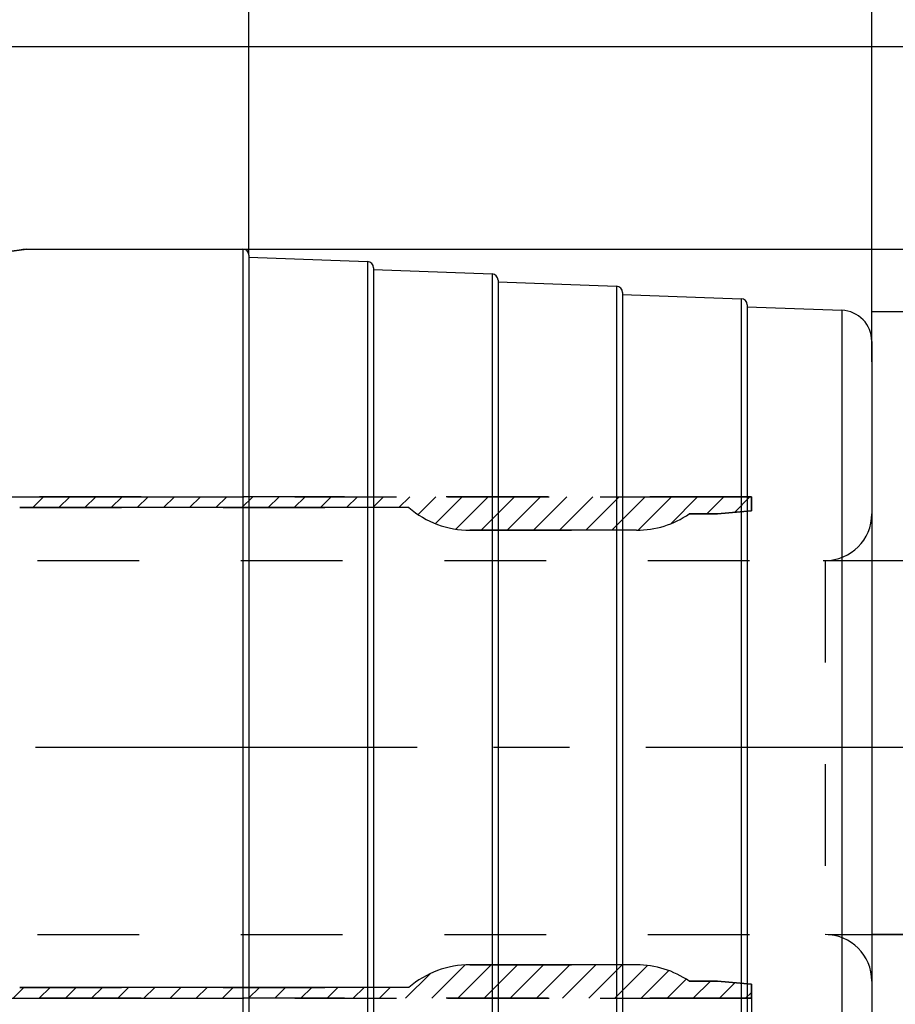
# Model space of a CAD drawing. Units: millimetres. Extents: x 0 to 594, y 0 to 420.
# Drawn here: x 362 to 390, y 205 to 236 of the extents above; entities that cross this region are included whole.
import ezdxf

# ---------------------------------------------------------------- set-up
doc = ezdxf.new("R2010")
doc.units = ezdxf.units.MM
doc.header["$LTSCALE"] = 32.67
for name, pattern in [('CENTER', [0.6, 0.375, -0.075, 0.075, -0.075]), ('HIDDEN', [0.2, 0.1, -0.1]), ('PHANTOM', [0.8, 0.45, -0.05, 0.1, -0.05, 0.1, -0.05])]:
    doc.linetypes.add(name, pattern=pattern)
doc.layers.get('0').update_dxf_attribs({"linetype": 'CONTINUOUS'})
for name, color, linetype in [('30273835_AXIS', 7, 'CONTINUOUS'), ('30336621_HP_HL', 7, 'CONTINUOUS'), ('30339377_HL', 7, 'CONTINUOUS'), ('30526743_CL', 7, 'CONTINUOUS'), ('30526743_HL', 7, 'CONTINUOUS'), ('COLLECTION02', 7, 'CONTINUOUS'), ('HLP_AZ', 7, 'CONTINUOUS')]:
    doc.layers.add(name, color=color, linetype=linetype)
doc.styles.get("Standard").update_dxf_attribs({"font": 'TXT.SHX', "width": 0.7})
doc.styles.add('TEXTSTYLE_3', font='gdt', dxfattribs={"width": 0.7})
doc.dimstyles.new('DIMSTYLE_1', dxfattribs={"dimtxt": 3.5, "dimasz": 3.5, "dimexe": 0.18, "dimexo": 0.0625, "dimgap": 0.09, "dimtad": 1, "dimdec": 3, "dimdsep": 46, "dimtxsty": 'STANDARD', "dimblk": '_FILLED', "dimblk1": '_FILLED', "dimblk2": '_FILLED', "dimcen": 0.09, "dimclrt": 2, "dimadec": 0, "dimazin": 0, "dimtp": 0.15, "dimtm": 0.15, "dimtfac": 1, "dimtdec": 3, "dimtofl": 0, "dimtmove": 0, "dimatfit": 3, "dimldrblk": '_FILLED', "dimfxl": 1, "dimtolj": 1, "dimarcsym": 0})
doc.dimstyles.new('DIMSTYLE_2', dxfattribs={"dimtxt": 3.5, "dimasz": 3.5, "dimexe": 0.18, "dimexo": 0.0625, "dimgap": 0.09, "dimtad": 1, "dimdec": 3, "dimdsep": 46, "dimtxsty": 'STANDARD', "dimblk": '_FILLED', "dimblk1": '_FILLED', "dimblk2": '_FILLED', "dimcen": 0.09, "dimclrt": 2, "dimadec": 0, "dimazin": 0, "dimtp": 0.1, "dimtm": 0.1, "dimtfac": 1, "dimtdec": 3, "dimtofl": 0, "dimtmove": 0, "dimatfit": 3, "dimldrblk": '_FILLED', "dimfxl": 1, "dimtolj": 1, "dimarcsym": 0})
doc.dimstyles.new('DIMSTYLE_3', dxfattribs={"dimtxt": 3.5, "dimasz": 3.5, "dimexe": 0.18, "dimexo": 0.0625, "dimgap": 0.09, "dimtad": 1, "dimdec": 1, "dimdsep": 46, "dimtxsty": 'STANDARD', "dimblk": '_FILLED', "dimblk1": '_FILLED', "dimblk2": '_FILLED', "dimcen": 0.09, "dimclrt": 2, "dimadec": 0, "dimazin": 0, "dimtp": 0.05, "dimtm": 0.05, "dimtfac": 1, "dimtdec": 1, "dimtofl": 0, "dimtmove": 0, "dimatfit": 3, "dimldrblk": '_FILLED', "dimfxl": 1, "dimtolj": 1, "dimarcsym": 0})
doc.dimstyles.new('DIMSTYLE_4', dxfattribs={"dimtxt": 3.5, "dimasz": 3.5, "dimexe": 0.18, "dimexo": 0.0625, "dimgap": 0.09, "dimtad": 1, "dimdec": 1, "dimdsep": 46, "dimtxsty": 'STANDARD', "dimblk": '_FILLED', "dimblk1": '_FILLED', "dimblk2": '_FILLED', "dimcen": 0.09, "dimclrt": 2, "dimadec": 0, "dimazin": 0, "dimtp": 0.15, "dimtm": 0.15, "dimtfac": 1, "dimtdec": 1, "dimtofl": 0, "dimtmove": 0, "dimatfit": 3, "dimldrblk": '_FILLED', "dimfxl": 1, "dimtolj": 1, "dimarcsym": 0})

# ---------------------------------------------------------------- blocks, each defined once
blk = doc.blocks.new('_FILLED')
at = {"color": 0, "linetype": 'BYBLOCK'}
blk.add_solid([(0, 0), (-1, 0.125), (-1, -0.125)], dxfattribs=at)
blk = doc.blocks.new('*D0')
at = {"color": 3, "linetype": 'CONTINUOUS'}
for p, q in [((343.723, 212.841), (343.723, 141.341)), ((389.723, 200.303), (389.723, 141.341)), ((343.723, 142.841), (366.723, 142.841)), ((389.723, 142.841), (366.723, 142.841))]:
    blk.add_line(p, q, dxfattribs=at)
at = {"color": 3, "linetype": 'CONTINUOUS', "xscale": 3.5, "yscale": 3.5, "zscale": 3.5, "rotation": 180}
blk.add_blockref('_FILLED', (343.723, 142.841), dxfattribs=at)
at = {"color": 3, "linetype": 'CONTINUOUS', "xscale": 3.5, "yscale": 3.5, "zscale": 3.5}
blk.add_blockref('_FILLED', (389.723, 142.841), dxfattribs=at)
at = {"color": 2, "linetype": 'CONTINUOUS', "insert": (366.723, 147.216), "char_height": 3.5, "width": 5.5, "attachment_point": 2, "line_spacing_factor": 0.9}
blk.add_mtext('46', dxfattribs=at)
blk = doc.blocks.new('*D2')
at = {"color": 3, "linetype": 'CONTINUOUS'}
for p, q in [((385.863, 204.792), (385.863, 171.341)), ((389.723, 200.067), (389.723, 171.341)), ((385.863, 172.841), (379.863, 172.841)), ((379.863, 172.841), (387.793, 172.841)), ((408.553, 172.841), (387.793, 172.841)), ((389.723, 172.841), (408.553, 172.841))]:
    blk.add_line(p, q, dxfattribs=at)
at = {"color": 3, "linetype": 'CONTINUOUS', "xscale": 3.5, "yscale": 3.5, "zscale": 3.5}
blk.add_blockref('_FILLED', (385.863, 172.841), dxfattribs=at)
at = {"color": 3, "linetype": 'CONTINUOUS', "xscale": 3.5, "yscale": 3.5, "zscale": 3.5, "rotation": 180}
blk.add_blockref('_FILLED', (389.723, 172.841), dxfattribs=at)
at = {"color": 2, "linetype": 'CONTINUOUS', "insert": (398.303, 177.216), "char_height": 3.5, "width": 10.25, "attachment_point": 1, "line_spacing_factor": 0.9}
blk.add_mtext('(3.9)', dxfattribs=at)
blk = doc.blocks.new('*D3')
at = {"color": 3, "linetype": 'CONTINUOUS'}
for p, q in [((354.863, 204.792), (354.863, 161.341)), ((389.723, 199.949), (389.723, 161.341)), ((354.863, 162.841), (372.293, 162.841)), ((389.723, 162.841), (372.293, 162.841))]:
    blk.add_line(p, q, dxfattribs=at)
at = {"color": 3, "linetype": 'CONTINUOUS', "xscale": 3.5, "yscale": 3.5, "zscale": 3.5, "rotation": 180}
blk.add_blockref('_FILLED', (354.863, 162.841), dxfattribs=at)
at = {"color": 3, "linetype": 'CONTINUOUS', "xscale": 3.5, "yscale": 3.5, "zscale": 3.5}
blk.add_blockref('_FILLED', (389.723, 162.841), dxfattribs=at)
at = {"color": 2, "linetype": 'CONTINUOUS', "insert": (372.293, 167.216), "char_height": 3.5, "width": 13, "attachment_point": 2, "line_spacing_factor": 0.9}
blk.add_mtext('(34.9)', dxfattribs=at)
blk = doc.blocks.new('*D4')
at = {"color": 3, "linetype": 'CONTINUOUS'}
for p, q in [((429.723, 206.841), (429.723, 141.341)), ((389.723, 199.87), (389.723, 141.341)), ((389.723, 142.841), (409.723, 142.841)), ((429.723, 142.841), (409.723, 142.841))]:
    blk.add_line(p, q, dxfattribs=at)
at = {"color": 3, "linetype": 'CONTINUOUS', "xscale": 3.5, "yscale": 3.5, "zscale": 3.5, "rotation": 180}
blk.add_blockref('_FILLED', (389.723, 142.841), dxfattribs=at)
at = {"color": 3, "linetype": 'CONTINUOUS', "xscale": 3.5, "yscale": 3.5, "zscale": 3.5}
blk.add_blockref('_FILLED', (429.723, 142.841), dxfattribs=at)
at = {"color": 2, "linetype": 'CONTINUOUS', "insert": (409.723, 147.216), "char_height": 3.5, "width": 29.75, "attachment_point": 2, "line_spacing_factor": 0.9}
blk.add_mtext('2.5d1-50max.', dxfattribs=at)
blk = doc.blocks.new('*D5')
at = {"color": 3, "linetype": 'CONTINUOUS'}
for p, q in [((429.723, 218.841), (429.723, 250.27)), ((429.723, 250.27), (429.723, 212.841)), ((388.16, 218.841), (431.223, 218.841)), ((429.723, 200.841), (429.723, 212.841)), ((388.318, 206.841), (431.223, 206.841)), ((429.723, 206.841), (429.723, 200.841))]:
    blk.add_line(p, q, dxfattribs=at)
at = {"color": 3, "linetype": 'CONTINUOUS', "xscale": 3.5, "yscale": 3.5, "zscale": 3.5}
for p, rotation in [((429.723, 218.841), 270), ((429.723, 206.841), 90)]:
    blk.add_blockref('_FILLED', p, dxfattribs=dict(at, rotation=rotation))
at = {"color": 2, "linetype": 'CONTINUOUS', "insert": (425.348, 238.103), "char_height": 3.5, "width": 12.16667, "attachment_point": 1, "rotation": 90, "line_spacing_factor": 0.9, "style": 'TEXTSTYLE_3'}
blk.add_mtext('{\\Fgdt;n}\\FTXT.SHX;12 \\Pd1', dxfattribs=at)
blk = doc.blocks.new('*D6')
at = {"color": 3, "linetype": 'CONTINUOUS'}
for p, q in [((314.723, 228.629), (314.723, 284.341)), ((389.723, 225.221), (389.723, 284.341)), ((314.723, 282.841), (352.223, 282.841)), ((389.723, 282.841), (352.223, 282.841))]:
    blk.add_line(p, q, dxfattribs=at)
at = {"color": 3, "linetype": 'CONTINUOUS', "xscale": 3.5, "yscale": 3.5, "zscale": 3.5, "rotation": 180}
blk.add_blockref('_FILLED', (314.723, 282.841), dxfattribs=at)
at = {"color": 3, "linetype": 'CONTINUOUS', "xscale": 3.5, "yscale": 3.5, "zscale": 3.5}
blk.add_blockref('_FILLED', (389.723, 282.841), dxfattribs=at)
at = {"color": 2, "linetype": 'CONTINUOUS', "insert": (348.469, 287.216), "char_height": 3.5, "width": 5.25, "attachment_point": 2, "line_spacing_factor": 0.9}
blk.add_mtext('75', dxfattribs=at)
blk = doc.blocks.new('*D7')
at = {"color": 3, "linetype": 'CONTINUOUS'}
for p, q in [((369.723, 228.641), (369.723, 254.341)), ((389.723, 225.877), (389.723, 254.341)), ((369.723, 252.841), (379.723, 252.841)), ((389.723, 252.841), (379.723, 252.841))]:
    blk.add_line(p, q, dxfattribs=at)
at = {"color": 3, "linetype": 'CONTINUOUS', "xscale": 3.5, "yscale": 3.5, "zscale": 3.5, "rotation": 180}
blk.add_blockref('_FILLED', (369.723, 252.841), dxfattribs=at)
at = {"color": 3, "linetype": 'CONTINUOUS', "xscale": 3.5, "yscale": 3.5, "zscale": 3.5}
blk.add_blockref('_FILLED', (389.723, 252.841), dxfattribs=at)
at = {"color": 2, "linetype": 'CONTINUOUS', "insert": (379.723, 257.216), "char_height": 3.5, "width": 5.5, "attachment_point": 2, "line_spacing_factor": 0.9}
blk.add_mtext('20', dxfattribs=at)
blk = doc.blocks.new('*D8')
at = {"color": 3, "linetype": 'CONTINUOUS'}
for p, q in [((389.723, 226.841), (451.223, 226.841)), ((449.723, 226.841), (449.723, 212.841)), ((449.723, 198.841), (449.723, 212.841)), ((389.723, 198.841), (451.223, 198.841))]:
    blk.add_line(p, q, dxfattribs=at)
at = {"color": 3, "linetype": 'CONTINUOUS', "xscale": 3.5, "yscale": 3.5, "zscale": 3.5}
for p, rotation in [((449.723, 226.841), 90), ((449.723, 198.841), 270)]:
    blk.add_blockref('_FILLED', p, dxfattribs=dict(at, rotation=rotation))
at = {"color": 2, "linetype": 'CONTINUOUS', "insert": (445.348, 212.841), "char_height": 3.5, "width": 10.16667, "attachment_point": 2, "rotation": 90, "line_spacing_factor": 0.9, "style": 'TEXTSTYLE_3'}
blk.add_mtext('{\\Fgdt;n}\\FTXT.SHX;28', dxfattribs=at)
blk = doc.blocks.new('*D10')
at = {"color": 3, "linetype": 'CONTINUOUS'}
for p, q in [((369.441, 228.841), (461.223, 228.841)), ((459.723, 228.841), (459.723, 212.841)), ((459.723, 196.841), (459.723, 212.841)), ((369.476, 196.841), (461.223, 196.841))]:
    blk.add_line(p, q, dxfattribs=at)
at = {"color": 3, "linetype": 'CONTINUOUS', "xscale": 3.5, "yscale": 3.5, "zscale": 3.5}
for p, rotation in [((459.723, 228.841), 90), ((459.723, 196.841), 270)]:
    blk.add_blockref('_FILLED', p, dxfattribs=dict(at, rotation=rotation))
at = {"color": 2, "linetype": 'CONTINUOUS', "insert": (455.348, 212.841), "char_height": 3.5, "width": 9.91667, "attachment_point": 2, "rotation": 90, "line_spacing_factor": 0.9, "style": 'TEXTSTYLE_3'}
blk.add_mtext('{\\Fgdt;n}\\FTXT.SHX;32', dxfattribs=at)
blk = doc.blocks.new('*D11')
at = {"color": 3, "linetype": 'CONTINUOUS'}
for p, q in [((351.162, 235.341), (471.223, 235.341)), ((469.723, 235.341), (469.723, 212.841)), ((469.723, 190.341), (469.723, 212.841)), ((351.162, 190.341), (471.223, 190.341))]:
    blk.add_line(p, q, dxfattribs=at)
at = {"color": 3, "linetype": 'CONTINUOUS', "xscale": 3.5, "yscale": 3.5, "zscale": 3.5}
for p, rotation in [((469.723, 235.341), 90), ((469.723, 190.341), 270)]:
    blk.add_blockref('_FILLED', p, dxfattribs=dict(at, rotation=rotation))
at = {"color": 2, "linetype": 'CONTINUOUS', "insert": (465.348, 212.841), "char_height": 3.5, "width": 9.91667, "attachment_point": 2, "rotation": 90, "line_spacing_factor": 0.9, "style": 'TEXTSTYLE_3'}
blk.add_mtext('{\\Fgdt;n}\\FTXT.SHX;45', dxfattribs=at)
blk = doc.blocks.new('*D12')
at = {"color": 3, "linetype": 'CONTINUOUS'}
for p, q in [((355.723, 228.841), (355.723, 264.341)), ((389.723, 228.841), (389.723, 264.341)), ((355.723, 262.841), (372.723, 262.841)), ((389.723, 262.841), (372.723, 262.841))]:
    blk.add_line(p, q, dxfattribs=at)
at = {"color": 3, "linetype": 'CONTINUOUS', "xscale": 3.5, "yscale": 3.5, "zscale": 3.5, "rotation": 180}
blk.add_blockref('_FILLED', (355.723, 262.841), dxfattribs=at)
at = {"color": 3, "linetype": 'CONTINUOUS', "xscale": 3.5, "yscale": 3.5, "zscale": 3.5}
blk.add_blockref('_FILLED', (389.723, 262.841), dxfattribs=at)
at = {"color": 2, "linetype": 'CONTINUOUS', "insert": (372.723, 267.216), "char_height": 3.5, "width": 5.25, "attachment_point": 2, "line_spacing_factor": 0.9}
blk.add_mtext('34', dxfattribs=at)

msp = doc.modelspace()

# ---------------------------------------------------------------- linework, layer by layer
at = {"layer": '30273835_AXIS', "color": 3, "linetype": 'CENTER'}
msp.add_line((394.7229, 212.8409), (261.3229, 212.8409), dxfattribs=at)
at = {"layer": '30336621_HP_HL', "color": 6, "linetype": 'HIDDEN'}
for p, q in [((385.8629, 220.8899), (354.8629, 220.8899)), ((362.7798, 220.5409), (363.1288, 220.8899)), ((363.6199, 220.5409), (363.9689, 220.8899)), ((364.4599, 220.5409), (364.8089, 220.8899)), ((365.2999, 220.5409), (365.6489, 220.8899)), ((366.14, 220.5409), (366.489, 220.8899)), ((366.98, 220.5409), (367.329, 220.8899)), ((367.8201, 220.5409), (368.1691, 220.8899)), ((368.6601, 220.5409), (369.0091, 220.8899)), ((369.5002, 220.5409), (369.8492, 220.8899)), ((370.3402, 220.5409), (370.6892, 220.8899)), ((371.1802, 220.5409), (371.5292, 220.8899)), ((372.0203, 220.5409), (372.3693, 220.8899)), ((372.8603, 220.5409), (373.2093, 220.8899)), ((373.7004, 220.5409), (374.0494, 220.8899)), ((374.5404, 220.5409), (374.8894, 220.8899)), ((375.1584, 220.3188), (375.7295, 220.8899)), ((375.7097, 220.0301), (376.5695, 220.8899)), ((376.37, 219.8504), (377.4095, 220.8899)), ((377.1756, 219.8159), (378.2496, 220.8899)), ((378.0156, 219.8159), (379.0896, 220.8899)), ((378.8557, 219.8159), (379.9297, 220.8899)), ((379.6957, 219.8159), (380.7697, 220.8899)), ((380.5358, 219.8159), (381.6098, 220.8899)), ((381.3758, 219.8159), (382.4498, 220.8899)), ((382.2175, 219.8175), (383.2898, 220.8899)), ((383.2659, 220.0259), (384.1299, 220.8899)), ((384.4209, 220.3409), (384.9699, 220.8899)), ((385.3103, 220.3902), (385.81, 220.8899)), ((385.8629, 220.4409), (385.8629, 220.8899)), ((362.3629, 220.5409), (374.8629, 220.5409)), ((383.8629, 220.3409), (384.772, 220.3409)), ((384.772, 220.3409), (385.8629, 220.4409)), ((376.8185, 219.8159), (382.1675, 219.8159)), ((349.8629, 218.8409), (388.2229, 218.8409)), ((388.2229, 218.8409), (388.2229, 206.8409)), ((349.8629, 206.8409), (388.2229, 206.8409)), ((375.5923, 204.7919), (376.6607, 205.8603)), ((376.4323, 204.7919), (377.5063, 205.8659)), ((376.8185, 205.8659), (382.1675, 205.8659)), ((377.2724, 204.7919), (378.3464, 205.8659)), ((378.1124, 204.7919), (379.1864, 205.8659)), ((378.9524, 204.7919), (380.0264, 205.8659)), ((379.7925, 204.7919), (380.8665, 205.8659)), ((380.6325, 204.7919), (381.7065, 205.8659)), ((381.4726, 204.7919), (382.5242, 205.8435)), ((374.7522, 204.7919), (375.5376, 205.5773)), ((382.3126, 204.7919), (383.2014, 205.6807)), ((362.1516, 204.7919), (362.5006, 205.1409)), ((362.3629, 205.1409), (374.8629, 205.1409)), ((362.9916, 204.7919), (363.3406, 205.1409)), ((363.8317, 204.7919), (364.1807, 205.1409)), ((364.6717, 204.7919), (365.0207, 205.1409)), ((365.5118, 204.7919), (365.8608, 205.1409)), ((366.3518, 204.7919), (366.7008, 205.1409)), ((367.1918, 204.7919), (367.5408, 205.1409)), ((368.0319, 204.7919), (368.3809, 205.1409)), ((368.8719, 204.7919), (369.2209, 205.1409)), ((369.712, 204.7919), (370.061, 205.1409)), ((370.552, 204.7919), (370.901, 205.1409)), ((371.3921, 204.7919), (371.7411, 205.1409)), ((372.2321, 204.7919), (372.5811, 205.1409)), ((373.0721, 204.7919), (373.4211, 205.1409)), ((373.9122, 204.7919), (374.2612, 205.1409)), ((383.1527, 204.7919), (383.7644, 205.4036)), ((383.8629, 205.3409), (384.772, 205.3409)), ((383.9927, 204.7919), (384.5417, 205.3409)), ((384.772, 205.3409), (385.8629, 205.2409)), ((384.8327, 204.7919), (385.3305, 205.2897)), ((385.8629, 205.2409), (385.8629, 204.7919)), ((385.6728, 204.7919), (385.8629, 204.982)), ((385.8629, 204.7919), (354.8629, 204.7919))]:
    msp.add_line(p, q, dxfattribs=at)
for centre, radius, start, end in [((376.8185, 222.8159), 3, 229.31749, 270), ((382.1675, 222.8159), 3, 270, 304.41151), ((388.2229, 220.3409), 1.5, 270, 360), ((388.2229, 205.3409), 1.5, 0, 90), ((376.8185, 202.8659), 3, 90, 130.68251), ((382.1675, 202.8659), 3, 55.58849, 90)]:
    msp.add_arc(centre, radius, start, end, dxfattribs=at)
at = {"layer": '30339377_HL', "color": 6, "linetype": 'HIDDEN'}
for p, q in [((362.7798, 220.5409), (363.1288, 220.8899)), ((363.6199, 220.5409), (363.9689, 220.8899)), ((364.4599, 220.5409), (364.8089, 220.8899)), ((365.2999, 220.5409), (365.6489, 220.8899)), ((366.14, 220.5409), (366.489, 220.8899)), ((366.98, 220.5409), (367.329, 220.8899)), ((367.8201, 220.5409), (368.1691, 220.8899)), ((368.6601, 220.5409), (369.0091, 220.8899)), ((369.5002, 220.5409), (369.8492, 220.8899)), ((370.3402, 220.5409), (370.6892, 220.8899)), ((371.1802, 220.5409), (371.5292, 220.8899)), ((372.0203, 220.5409), (372.3693, 220.8899)), ((372.8603, 220.5409), (373.2093, 220.8899)), ((373.7004, 220.5409), (374.0494, 220.8899)), ((374.5404, 220.5409), (374.8894, 220.8899)), ((375.1584, 220.3188), (375.7295, 220.8899)), ((375.7097, 220.0301), (376.5695, 220.8899)), ((376.37, 219.8504), (377.4095, 220.8899)), ((377.1756, 219.8159), (378.2496, 220.8899)), ((378.0156, 219.8159), (379.0896, 220.8899)), ((378.8557, 219.8159), (379.9297, 220.8899)), ((379.6957, 219.8159), (380.7697, 220.8899)), ((380.5358, 219.8159), (381.6098, 220.8899)), ((381.3758, 219.8159), (382.4498, 220.8899)), ((382.2175, 219.8175), (383.2898, 220.8899)), ((383.2659, 220.0259), (384.1299, 220.8899)), ((384.4209, 220.3409), (384.9699, 220.8899)), ((385.3103, 220.3902), (385.81, 220.8899)), ((349.8629, 218.8409), (388.2229, 218.8409)), ((388.2229, 218.8409), (388.2229, 206.8409)), ((349.8629, 206.8409), (388.2229, 206.8409)), ((375.5923, 204.7919), (376.6607, 205.8603)), ((376.4323, 204.7919), (377.5063, 205.8659)), ((377.2724, 204.7919), (378.3464, 205.8659)), ((378.1124, 204.7919), (379.1864, 205.8659)), ((378.9524, 204.7919), (380.0264, 205.8659)), ((379.7925, 204.7919), (380.8665, 205.8659)), ((380.6325, 204.7919), (381.7065, 205.8659)), ((381.4726, 204.7919), (382.5242, 205.8435)), ((374.7522, 204.7919), (375.5376, 205.5773)), ((382.3126, 204.7919), (383.2014, 205.6807)), ((362.1516, 204.7919), (362.5006, 205.1409)), ((362.9916, 204.7919), (363.3406, 205.1409)), ((363.8317, 204.7919), (364.1807, 205.1409)), ((364.6717, 204.7919), (365.0207, 205.1409)), ((365.5118, 204.7919), (365.8608, 205.1409)), ((366.3518, 204.7919), (366.7008, 205.1409)), ((367.1918, 204.7919), (367.5408, 205.1409)), ((368.0319, 204.7919), (368.3809, 205.1409)), ((368.8719, 204.7919), (369.2209, 205.1409)), ((369.712, 204.7919), (370.061, 205.1409)), ((370.552, 204.7919), (370.901, 205.1409)), ((371.3921, 204.7919), (371.7411, 205.1409)), ((372.2321, 204.7919), (372.5811, 205.1409)), ((373.0721, 204.7919), (373.4211, 205.1409)), ((373.9122, 204.7919), (374.2612, 205.1409)), ((383.1527, 204.7919), (383.7644, 205.4036)), ((383.9927, 204.7919), (384.5417, 205.3409)), ((384.8327, 204.7919), (385.3305, 205.2897)), ((385.6728, 204.7919), (385.8629, 204.982))]:
    msp.add_line(p, q, dxfattribs=at)
for centre, start, end in [((388.2229, 220.3409), 270, 360), ((388.2229, 205.3409), 0, 90)]:
    msp.add_arc(centre, 1.5, start, end, dxfattribs=at)
at = {"layer": '30526743_CL', "color": 7, "linetype": 'CONTINUOUS'}
for p, q in [((362.5856, 228.8409), (369.5229, 228.8409)), ((369.7229, 228.6409), (369.7229, 197.0409)), ((369.7229, 228.5836), (373.5303, 228.4422)), ((373.7229, 228.2423), (373.7229, 197.4394)), ((373.7229, 228.185), (377.5303, 228.0437)), ((377.7229, 227.8438), (377.7229, 197.838)), ((377.7229, 227.7865), (381.5303, 227.6451)), ((381.7229, 227.4452), (381.7229, 198.2365)), ((381.7229, 227.388), (385.5303, 227.2466)), ((385.7229, 227.0467), (385.7229, 198.635)), ((385.7229, 226.9894), (388.76, 226.8766)), ((389.7229, 225.8773), (389.7229, 199.8044))]:
    msp.add_line(p, q, dxfattribs=at)
at = {"layer": '30526743_CL', "color": 9, "linetype": 'CONTINUOUS'}
for p, q in [((369.5229, 228.8409), (369.5229, 196.8409)), ((373.5303, 228.4422), (373.5303, 197.2396)), ((377.5303, 228.0437), (377.5303, 197.6381)), ((381.5303, 227.6451), (381.5303, 198.0366)), ((385.5303, 227.2466), (385.5303, 198.4352)), ((388.76, 226.8766), (388.76, 198.8051))]:
    msp.add_line(p, q, dxfattribs=at)
at = {"layer": '30526743_CL', "color": 7, "linetype": 'CONTINUOUS'}
for centre, radius, end in [((369.5229, 228.6409), 0.2, 90), ((373.5229, 228.2423), 0.2, 87.87327), ((377.5229, 227.8438), 0.2, 87.87327), ((381.5229, 227.4452), 0.2, 87.87327), ((385.5229, 227.0467), 0.2, 87.87327), ((388.7229, 225.8773), 1, 87.87327)]:
    msp.add_arc(centre, radius, 0, end, dxfattribs=at)
msp.add_open_spline([(362.5856, 228.8409), (362.5073, 228.829), (362.2145, 228.7863), (361.6145, 228.7123), (360.7385, 228.6402), (360.0764, 228.6211), (359.7229, 228.6211)], degree=3, knots=[0, 0, 0, 0, 0.0827772, 0.3088725, 0.6309776, 1, 1, 1, 1], dxfattribs=at)
at = {"layer": '30526743_HL', "color": 6, "linetype": 'HIDDEN'}
msp.add_arc((359.6157, 248.3785), 19.7621, 274.87694, 278.64347, dxfattribs=at)
at = {"layer": 'COLLECTION02', "color": 30, "linetype": 'CENTER'}
for p, q in [((389.7229, 218.8409), (435.7219, 218.8409)), ((435.7219, 206.8409), (389.7229, 206.8409))]:
    msp.add_line(p, q, dxfattribs=at)
at = {"layer": 'HLP_AZ', "color": 6, "linetype": 'PHANTOM'}
for p, q in [((354.8629, 220.8899), (385.8629, 220.8899)), ((385.8629, 220.8899), (385.8629, 220.4409)), ((374.8629, 220.5409), (362.3629, 220.5409)), ((384.772, 220.3409), (383.8629, 220.3409)), ((385.8629, 220.4409), (384.772, 220.3409)), ((382.1675, 219.8159), (376.8185, 219.8159)), ((382.1675, 205.8659), (376.8185, 205.8659)), ((374.8629, 205.1409), (362.3629, 205.1409)), ((384.772, 205.3409), (383.8629, 205.3409)), ((385.8629, 205.2409), (384.772, 205.3409)), ((385.8629, 204.7919), (385.8629, 205.2409)), ((354.8629, 204.7919), (385.8629, 204.7919))]:
    msp.add_line(p, q, dxfattribs=at)
for centre, start, end in [((376.8185, 222.8159), 229.31749, 270), ((382.1675, 222.8159), 270, 304.41151), ((376.8185, 202.8659), 90, 130.68251), ((382.1675, 202.8659), 55.58849, 90)]:
    msp.add_arc(centre, 3, start, end, dxfattribs=at)

# ---------------------------------------------------------------- dimensions: what is measured, and where the dimension line sits
at = {"color": 3, "linetype": 'CONTINUOUS'}
for base, p1, p2, dimstyle, picture, middle in [((389.7229, 282.8409), (314.7229, 228.6289), (389.7229, 225.2205), 'DIMSTYLE_1', '*D6', (345.8445, 285.4659)), ((389.7229, 252.8409), (369.7229, 228.6409), (389.7229, 225.8773), 'DIMSTYLE_2', '*D7', (376.9729, 255.4659))]:
    dim = msp.add_linear_dim(base=base, p1=p1, p2=p2, dimstyle=dimstyle, dxfattribs=at)
    dim.commit()
    dim.dimension.update_dxf_attribs({"geometry": picture, "text_midpoint": middle, "dimtype": 160})
for base, p1, p2, picture, middle in [((355.7229, 262.8409), (389.7229, 228.8409), (355.7229, 228.8409), '*D12', (370.0979, 265.4659)), ((343.7229, 142.8409), (389.7229, 200.3028), (343.7229, 212.8409), '*D0', (363.9729, 145.4659))]:
    dim = msp.add_linear_dim(base=base, p1=p1, p2=p2, angle=180, dimstyle='DIMSTYLE_1', dxfattribs=at)
    dim.commit()
    dim.dimension.update_dxf_attribs({"geometry": picture, "text_midpoint": middle, "dimtype": 160})
for base, p1, p2, angle, text, dimstyle, picture, middle in [((429.7229, 206.8409), (388.1602, 218.8409), (388.3179, 206.8409), 270, '%%c<> \\Pd1', 'DIMSTYLE_2', '*D5', (430.1604, 242.8114)), ((469.7229, 235.3409), (351.1618, 190.3409), (351.1618, 235.3409), 90, '%%c<>', 'DIMSTYLE_1', '*D11', (468.2087, 210.6245)), ((459.7229, 228.8409), (369.4764, 196.8409), (369.4408, 228.8409), 90, '%%c<>', 'DIMSTYLE_1', '*D10', (458.2087, 210.6245)), ((449.7229, 226.8409), (389.7229, 198.8409), (389.7229, 226.8409), 90, '%%c<>', 'DIMSTYLE_2', '*D8', (448.2367, 210.5686)), ((354.8629, 162.8409), (389.7229, 199.9492), (354.8629, 204.7919), 180, '(<>)', 'DIMSTYLE_4', '*D3', (370.1679, 165.4659)), ((385.8629, 172.8409), (389.7229, 200.0674), (385.8629, 204.7919), 180, '(<>)', 'DIMSTYLE_3', '*D2', (403.4284, 175.4659))]:
    dim = msp.add_linear_dim(base=base, p1=p1, p2=p2, angle=angle, text=text, dimstyle=dimstyle, dxfattribs=at)
    dim.commit()
    dim.dimension.update_dxf_attribs({"geometry": picture, "text_midpoint": middle, "dimtype": 160})
dim = msp.add_linear_dim(base=(429.7229, 142.8409), p1=(389.7229, 199.8704), p2=(429.7229, 206.8409), text='2.5-50max.', dimstyle='DIMSTYLE_1', dxfattribs=at)
dim.commit()
dim.dimension.update_dxf_attribs({"geometry": '*D4', "text_midpoint": (403.4104, 145.4659), "dimtype": 160})

doc.saveas('drawing.dxf')
